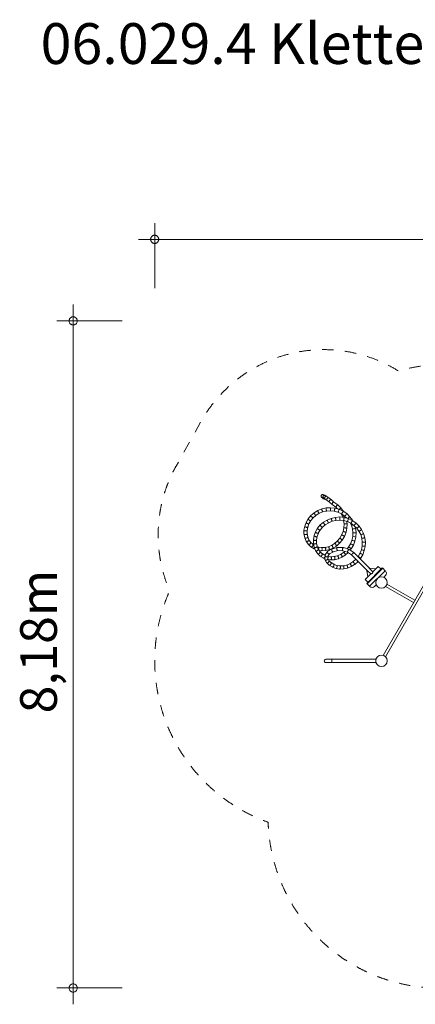
# Model space of a CAD drawing. Units: millimetres. Extents: x 383422 to 397348, y -1258905 to -1246834.
# Drawn here: x 383422 to 388276, y -1258905 to -1246834 of the extents above; entities that cross this region are included whole.
import ezdxf

# ---------------------------------------------------------------- set-up
doc = ezdxf.new("R2010")
doc.units = ezdxf.units.MM
doc.header["$LTSCALE"] = 200
doc.linetypes.add('CADWORK_3', pattern=[4, 2, -2])
doc.layers.add('Ech.1_200', color=7, linetype='Continuous')
doc.styles.add('vagrounded lt-', font='txt', dxfattribs={"height": 1})

# ---------------------------------------------------------------- blocks, each defined once
blk = doc.blocks.new('DIM5')
at = {"layer": 'Ech.1_200', "color": 7, "linetype": 'Continuous', "lineweight": 20}
for p, q in [((384078, -1258705), (384078, -1250327)), ((384678, -1250527), (383878, -1250527)), ((384678, -1258705), (383878, -1258705)), ((384078, -1258705), (384078, -1258905))]:
    blk.add_line(p, q, dxfattribs=at)
for points in [[(384128, -1250527), (384128, -1250521), (384126, -1250515), (384124, -1250509), (384122, -1250503), (384118, -1250497), (384114, -1250493), (384110, -1250489), (384104, -1250485), (384100, -1250481), (384094, -1250479), (384088, -1250477), (384082, -1250477), (384074, -1250477), (384068, -1250477), (384062, -1250479), (384056, -1250481), (384052, -1250485), (384046, -1250489), (384042, -1250493), (384038, -1250497), (384034, -1250503), (384032, -1250509), (384030, -1250515), (384028, -1250521), (384028, -1250527)], [(384028, -1250527), (384028, -1250533), (384030, -1250539), (384032, -1250545), (384034, -1250551), (384038, -1250557), (384042, -1250561), (384046, -1250565), (384052, -1250569), (384056, -1250573), (384062, -1250575), (384068, -1250575), (384074, -1250577), (384082, -1250577), (384088, -1250575), (384094, -1250575), (384100, -1250573), (384104, -1250569), (384110, -1250565), (384114, -1250561), (384118, -1250557), (384122, -1250551), (384124, -1250545), (384126, -1250539), (384128, -1250533), (384128, -1250527)], [(384128, -1258705), (384128, -1258699), (384126, -1258693), (384124, -1258687), (384122, -1258681), (384118, -1258675), (384114, -1258671), (384110, -1258667), (384104, -1258663), (384100, -1258659), (384094, -1258657), (384088, -1258655), (384082, -1258655), (384074, -1258655), (384068, -1258655), (384062, -1258657), (384056, -1258659), (384052, -1258663), (384046, -1258667), (384042, -1258671), (384038, -1258675), (384034, -1258681), (384032, -1258687), (384030, -1258693), (384028, -1258699), (384028, -1258705)], [(384028, -1258705), (384028, -1258711), (384030, -1258717), (384032, -1258723), (384034, -1258729), (384038, -1258735), (384042, -1258739), (384046, -1258743), (384052, -1258747), (384056, -1258751), (384062, -1258753), (384068, -1258755), (384074, -1258755), (384082, -1258755), (384088, -1258755), (384094, -1258753), (384100, -1258751), (384104, -1258747), (384110, -1258743), (384114, -1258739), (384118, -1258735), (384122, -1258729), (384124, -1258723), (384126, -1258717), (384128, -1258711), (384128, -1258705)]]:
    blk.add_lwpolyline(points, dxfattribs=at)
blk = doc.blocks.new('DIM6')
at = {"layer": 'Ech.1_200', "color": 7, "linetype": 'Continuous', "lineweight": 20}
for p, q in [((385078, -1250127), (385078, -1249327)), ((397148, -1250127), (397148, -1249327)), ((385078, -1249527), (384878, -1249527)), ((385078, -1249527), (397348, -1249527))]:
    blk.add_line(p, q, dxfattribs=at)
for points in [[(385128, -1249527), (385128, -1249521), (385126, -1249515), (385124, -1249509), (385122, -1249503), (385118, -1249497), (385114, -1249493), (385110, -1249489), (385104, -1249485), (385100, -1249481), (385094, -1249479), (385088, -1249477), (385082, -1249477), (385074, -1249477), (385068, -1249477), (385062, -1249479), (385056, -1249481), (385052, -1249485), (385046, -1249489), (385042, -1249493), (385038, -1249497), (385034, -1249503), (385032, -1249509), (385030, -1249515), (385028, -1249521), (385028, -1249527)], [(397198, -1249527), (397198, -1249521), (397196, -1249515), (397194, -1249509), (397192, -1249503), (397188, -1249497), (397184, -1249493), (397180, -1249489), (397174, -1249485), (397168, -1249481), (397162, -1249479), (397156, -1249477), (397150, -1249477), (397144, -1249477), (397138, -1249477), (397132, -1249479), (397126, -1249481), (397120, -1249485), (397116, -1249489), (397112, -1249493), (397108, -1249497), (397104, -1249503), (397100, -1249509), (397100, -1249515), (397098, -1249521), (397098, -1249527)], [(385028, -1249527), (385028, -1249533), (385030, -1249539), (385032, -1249545), (385034, -1249551), (385038, -1249557), (385042, -1249561), (385046, -1249565), (385052, -1249569), (385056, -1249573), (385062, -1249575), (385068, -1249577), (385074, -1249577), (385082, -1249577), (385088, -1249577), (385094, -1249575), (385100, -1249573), (385104, -1249569), (385110, -1249565), (385114, -1249561), (385118, -1249557), (385122, -1249551), (385124, -1249545), (385126, -1249539), (385128, -1249533), (385128, -1249527)], [(397098, -1249527), (397098, -1249533), (397100, -1249539), (397100, -1249545), (397104, -1249551), (397108, -1249557), (397112, -1249561), (397116, -1249565), (397120, -1249569), (397126, -1249573), (397132, -1249575), (397138, -1249577), (397144, -1249577), (397150, -1249577), (397156, -1249577), (397162, -1249575), (397168, -1249573), (397174, -1249569), (397180, -1249565), (397184, -1249561), (397188, -1249557), (397192, -1249551), (397194, -1249545), (397196, -1249539), (397198, -1249533), (397198, -1249527)]]:
    blk.add_lwpolyline(points, dxfattribs=at)

msp = doc.modelspace()

# ---------------------------------------------------------------- linework, layer by layer
at = {"layer": 'Ech.1_200', "color": 225, "linetype": 'Continuous', "lineweight": 18}
for p, q in [((387126, -1252688), (387140, -1252702)), ((387132, -1252693), (387130, -1252691)), ((387132, -1252693), (387152, -1252701)), ((387140, -1252702), (387142, -1252705)), ((387168, -1252666), (387147, -1252657)), ((387151, -1252700), (387148, -1252698)), ((387151, -1252700), (387169, -1252711)), ((387169, -1252711), (387193, -1252728)), ((387190, -1252679), (387171, -1252668)), ((387216, -1252698), (387191, -1252680)), ((387193, -1252728), (387222, -1252751)), ((387246, -1252721), (387216, -1252698)), ((387246, -1252721), (387246, -1252721)), ((387278, -1252748), (387246, -1252722)), ((387324, -1252780), (387278, -1252748)), ((387079, -1252852), (387035, -1252880)), ((387129, -1252832), (387080, -1252852)), ((387181, -1252820), (387129, -1252832)), ((387140, -1252869), (387187, -1252858)), ((387235, -1252817), (387181, -1252820)), ((387187, -1252858), (387234, -1252855)), ((387222, -1252751), (387255, -1252778)), ((387222, -1252751), (387222, -1252751)), ((387234, -1252855), (387282, -1252860)), ((387289, -1252823), (387235, -1252817)), ((387255, -1252778), (387299, -1252810)), ((387282, -1252860), (387327, -1252873)), ((387341, -1252837), (387289, -1252823)), ((387299, -1252810), (387322, -1252832)), ((387363, -1252818), (387324, -1252780)), ((387389, -1252860), (387341, -1252837)), ((387342, -1252838), (387345, -1252835)), ((387394, -1252862), (387363, -1252818)), ((387434, -1252890), (387389, -1252860)), ((387395, -1252864), (387394, -1252862)), ((386962, -1252954), (386937, -1252997)), ((386995, -1252914), (386962, -1252953)), ((386971, -1253014), (386993, -1252975)), ((386993, -1252976), (387022, -1252941)), ((387035, -1252880), (386995, -1252914)), ((387022, -1252941), (387057, -1252911)), ((387057, -1252911), (387097, -1252886)), ((387097, -1252886), (387140, -1252869)), ((387195, -1252968), (387150, -1252995)), ((387244, -1252948), (387196, -1252968)), ((387213, -1253002), (387256, -1252984)), ((387296, -1252936), (387244, -1252948)), ((387256, -1252984), (387302, -1252973)), ((387349, -1252931), (387296, -1252936)), ((387302, -1252973), (387348, -1252969)), ((387327, -1252873), (387370, -1252893)), ((387348, -1252969), (387396, -1252975)), ((387403, -1252937), (387349, -1252931)), ((387366, -1252891), (387382, -1252924)), ((387370, -1252893), (387409, -1252920)), ((387382, -1252924), (387386, -1252935)), ((387396, -1252975), (387442, -1252987)), ((387396, -1252975), (387402, -1253016)), ((387402, -1252918), (387405, -1252917)), ((387455, -1252951), (387403, -1252937)), ((387409, -1252920), (387437, -1252947)), ((387428, -1252944), (387425, -1252935)), ((387472, -1252928), (387434, -1252890)), ((387440, -1253014), (387436, -1252986)), ((387442, -1252987), (387485, -1253007)), ((387503, -1252974), (387455, -1252951)), ((387504, -1252971), (387472, -1252928)), ((387548, -1253004), (387503, -1252974)), ((387506, -1252976), (387504, -1252971)), ((386919, -1253044), (386910, -1253091)), ((386910, -1253092), (386910, -1253138)), ((386936, -1252997), (386919, -1253043)), ((386919, -1253043), (386919, -1253044)), ((386948, -1253095), (386956, -1253054)), ((386948, -1253135), (386948, -1253095)), ((386956, -1253054), (386971, -1253014)), ((387077, -1253069), (387052, -1253113)), ((387110, -1253029), (387077, -1253069)), ((387086, -1253129), (387109, -1253090)), ((387108, -1253091), (387137, -1253055)), ((387150, -1252995), (387110, -1253029)), ((387137, -1253056), (387172, -1253026)), ((387172, -1253026), (387213, -1253002)), ((387389, -1253108), (387372, -1253152)), ((387399, -1253062), (387389, -1253108)), ((387402, -1253016), (387399, -1253062)), ((387426, -1253119), (387437, -1253067)), ((387437, -1253067), (387440, -1253014)), ((387477, -1253004), (387492, -1253033)), ((387485, -1253007), (387523, -1253034)), ((387492, -1253033), (387505, -1253078)), ((387505, -1253078), (387511, -1253125)), ((387512, -1253027), (387513, -1253026)), ((387523, -1253034), (387557, -1253067)), ((387543, -1253070), (387535, -1253045)), ((387549, -1253123), (387543, -1253070)), ((387586, -1253042), (387548, -1253004)), ((387557, -1253067), (387585, -1253105)), ((387585, -1253105), (387606, -1253147)), ((387617, -1253085), (387586, -1253042)), ((387641, -1253133), (387617, -1253085)), ((386910, -1253139), (386919, -1253184)), ((386919, -1253185), (386936, -1253226)), ((386937, -1253227), (386962, -1253264)), ((386956, -1253174), (386948, -1253135)), ((386971, -1253209), (386956, -1253173)), ((386992, -1253240), (386970, -1253209)), ((387035, -1253160), (387026, -1253207)), ((387026, -1253207), (387026, -1253208)), ((387026, -1253207), (387026, -1253253)), ((387052, -1253113), (387035, -1253159)), ((387035, -1253159), (387035, -1253160)), ((387052, -1253113), (387052, -1253113)), ((387064, -1253211), (387072, -1253169)), ((387064, -1253251), (387064, -1253211)), ((387071, -1253170), (387087, -1253129)), ((387318, -1253226), (387284, -1253257)), ((387348, -1253192), (387318, -1253226)), ((387345, -1253253), (387379, -1253214)), ((387372, -1253152), (387348, -1253192)), ((387379, -1253214), (387406, -1253169)), ((387406, -1253169), (387426, -1253119)), ((387499, -1253218), (387481, -1253261)), ((387509, -1253172), (387499, -1253218)), ((387511, -1253125), (387509, -1253172)), ((387509, -1253172), (387532, -1253175)), ((387516, -1253278), (387535, -1253229)), ((387532, -1253175), (387547, -1253177)), ((387535, -1253229), (387547, -1253177)), ((387547, -1253177), (387549, -1253123)), ((387606, -1253147), (387619, -1253192)), ((387619, -1253192), (387625, -1253239)), ((387657, -1253185), (387641, -1253133)), ((387663, -1253238), (387657, -1253185)), ((386963, -1253265), (386994, -1253295)), ((387019, -1253266), (386991, -1253240)), ((386995, -1253296), (387033, -1253320)), ((387029, -1253273), (387018, -1253266)), ((387026, -1253254), (387034, -1253299)), ((387034, -1253320), (387045, -1253324)), ((387035, -1253300), (387035, -1253300)), ((387035, -1253300), (387051, -1253341)), ((387052, -1253342), (387076, -1253378)), ((387071, -1253289), (387064, -1253250)), ((387086, -1253324), (387071, -1253289)), ((387087, -1253300), (387074, -1253295)), ((387107, -1253355), (387085, -1253324)), ((387125, -1253306), (387086, -1253300)), ((387090, -1253324), (387088, -1253328)), ((387096, -1253340), (387122, -1253344)), ((387123, -1253344), (387170, -1253343)), ((387166, -1253305), (387125, -1253306)), ((387125, -1253306), (387125, -1253306)), ((387207, -1253296), (387166, -1253305)), ((387170, -1253343), (387217, -1253333)), ((387257, -1253323), (387204, -1253349)), ((387247, -1253280), (387207, -1253296)), ((387218, -1253333), (387264, -1253314)), ((387284, -1253257), (387246, -1253280)), ((387259, -1253322), (387257, -1253323)), ((387320, -1253304), (387259, -1253322)), ((387264, -1253314), (387307, -1253287)), ((387271, -1253358), (387326, -1253342)), ((387284, -1253257), (387284, -1253257)), ((387307, -1253287), (387345, -1253253)), ((387394, -1253306), (387323, -1253304)), ((387325, -1253342), (387388, -1253344)), ((387387, -1253344), (387446, -1253363)), ((387463, -1253328), (387395, -1253307)), ((387457, -1253301), (387441, -1253321)), ((387481, -1253261), (387457, -1253301)), ((387520, -1253368), (387463, -1253328)), ((387477, -1253337), (387488, -1253323)), ((387488, -1253323), (387516, -1253278)), ((387614, -1253333), (387597, -1253377)), ((387623, -1253286), (387614, -1253333)), ((387625, -1253239), (387623, -1253286)), ((387631, -1253393), (387650, -1253343)), ((387650, -1253343), (387661, -1253291)), ((387661, -1253291), (387663, -1253238)), ((387077, -1253379), (387109, -1253410)), ((387133, -1253381), (387106, -1253354)), ((387110, -1253411), (387146, -1253433)), ((387164, -1253400), (387133, -1253380)), ((387147, -1253434), (387165, -1253441)), ((387168, -1253401), (387164, -1253400)), ((387168, -1253400), (387165, -1253445)), ((387166, -1253451), (387186, -1253487)), ((387199, -1253353), (387170, -1253394)), ((387203, -1253413), (387226, -1253380)), ((387203, -1253443), (387205, -1253410)), ((387218, -1253467), (387203, -1253440)), ((387238, -1253419), (387205, -1253414)), ((387210, -1253453), (387235, -1253457)), ((387243, -1253491), (387217, -1253465)), ((387223, -1253382), (387272, -1253358)), ((387236, -1253457), (387282, -1253455)), ((387278, -1253417), (387238, -1253419)), ((387271, -1253358), (387272, -1253358)), ((387318, -1253408), (387277, -1253417)), ((387283, -1253455), (387329, -1253444)), ((387357, -1253391), (387318, -1253408)), ((387330, -1253444), (387375, -1253425)), ((387394, -1253367), (387357, -1253391)), ((387375, -1253425), (387417, -1253397)), ((387411, -1253352), (387394, -1253367)), ((387417, -1253397), (387452, -1253367)), ((387446, -1253363), (387493, -1253395)), ((387493, -1253395), (387684, -1253585)), ((387506, -1253380), (387509, -1253377)), ((387509, -1253377), (387513, -1253374)), ((387509, -1253377), (387512, -1253374)), ((387544, -1253452), (387509, -1253481)), ((387712, -1253559), (387520, -1253368)), ((387547, -1253448), (387544, -1253452)), ((387573, -1253417), (387571, -1253419)), ((387597, -1253377), (387573, -1253417)), ((387598, -1253446), (387604, -1253439)), ((387604, -1253439), (387631, -1253393)), ((388606, -1253370), (387880, -1254628)), ((387909, -1254645), (388647, -1253366)), ((387187, -1253490), (387219, -1253520)), ((387220, -1253521), (387219, -1253520)), ((387220, -1253521), (387257, -1253544)), ((387275, -1253511), (387243, -1253490)), ((387258, -1253545), (387300, -1253561)), ((387311, -1253524), (387275, -1253510)), ((387301, -1253561), (387346, -1253569)), ((387350, -1253531), (387311, -1253524)), ((387346, -1253569), (387347, -1253569)), ((387347, -1253569), (387394, -1253567)), ((387390, -1253529), (387350, -1253531)), ((387432, -1253521), (387390, -1253529)), ((387395, -1253567), (387442, -1253558)), ((387472, -1253505), (387431, -1253521)), ((387442, -1253557), (387488, -1253539)), ((387509, -1253482), (387471, -1253505)), ((387489, -1253539), (387531, -1253512)), ((387532, -1253512), (387571, -1253479)), ((387571, -1253479), (387574, -1253475)), ((387871, -1253554), (387680, -1253746)), ((387683, -1253586), (387684, -1253585)), ((387692, -1253666), (387683, -1253586)), ((387876, -1253558), (387684, -1253750)), ((387729, -1253629), (387684, -1253585)), ((387711, -1253559), (387755, -1253603)), ((387711, -1253559), (387790, -1253568)), ((387715, -1253781), (387907, -1253590)), ((387755, -1253603), (387790, -1253568)), ((387822, -1253536), (387790, -1253568)), ((387856, -1253570), (387822, -1253536)), ((387876, -1253558), (387871, -1253554)), ((387876, -1253558), (387907, -1253590)), ((387910, -1253592), (387907, -1253590)), ((387692, -1253666), (387661, -1253696)), ((387661, -1253696), (387695, -1253730)), ((387692, -1253666), (387729, -1253629)), ((387910, -1253649), (387888, -1253671)), ((387680, -1253746), (387684, -1253750)), ((387684, -1253750), (387715, -1253781)), ((387715, -1253781), (387718, -1253784)), ((387796, -1253762), (387775, -1253784)), ((387911, -1253784), (388253, -1253981)), ((388270, -1253952), (387928, -1253754)), ((387180, -1254673), (387250, -1254673)), ((387250, -1254673), (387250, -1254716)), ((387790, -1254673), (387250, -1254673)), ((387790, -1254680), (387790, -1254670)), ((387790, -1254670), (387795, -1254670)), ((387250, -1254716), (387180, -1254716)), ((387250, -1254716), (387790, -1254716)), ((387790, -1254710), (387790, -1254680)), ((387790, -1254720), (387790, -1254710)), ((387795, -1254720), (387790, -1254720))]:
    msp.add_line(p, q, dxfattribs=at)
at = {"layer": 'Ech.1_200', "color": 64, "linetype": 'CADWORK_3', "lineweight": 18, "ltscale": 0.35, "flags": 128}
msp.add_lwpolyline([(393190, -1251462, 0.486865), (390365, -1251013), (388606, -1251060, 0.059355), (388065, -1251139, 0.427386), (385644, -1251764), (385341, -1252306, 0.233457), (385262, -1253836, 0.436706), (386470, -1256673, 0.470177), (389025, -1258655), (389400, -1258571, 0.196891), (390707, -1257662, 0.147364), (391701, -1257961), (392461, -1257961, 0.414214), (394261, -1256161), (394261, -1255420), (395648, -1255420, 0.414214), (397148, -1253920), (397148, -1253544, 0.414214), (395648, -1252044), (394078, -1252044, 0.006362), (394040, -1252019, 0.144094), (393190, -1251462)], format="xyb", dxfattribs=at)
at = {"layer": 'Ech.1_200', "color": 225, "linetype": 'Continuous', "lineweight": 18}
for points in [[(387130, -1252691), (387126, -1252688), (387125, -1252687), (387122, -1252683), (387120, -1252678), (387120, -1252672), (387122, -1252667), (387125, -1252662), (387129, -1252659), (387134, -1252657), (387139, -1252656), (387145, -1252657), (387147, -1252657)], [(387160, -1252706), (387158, -1252707), (387154, -1252707), (387148, -1252707), (387142, -1252704), (387141, -1252703), (387140, -1252702)], [(387142, -1252705), (387145, -1252707), (387151, -1252710), (387158, -1252711), (387161, -1252710), (387164, -1252709), (387165, -1252709)], [(387156, -1252666), (387155, -1252667), (387150, -1252669), (387147, -1252673), (387146, -1252675), (387144, -1252678), (387143, -1252683), (387143, -1252689), (387145, -1252693), (387145, -1252694), (387148, -1252698), (387145, -1252694), (387145, -1252693), (387143, -1252689), (387143, -1252683), (387144, -1252678), (387146, -1252675), (387147, -1252673), (387150, -1252669), (387155, -1252667), (387156, -1252666), (387157, -1252666), (387160, -1252665), (387165, -1252665), (387168, -1252666), (387170, -1252667), (387171, -1252668)], [(387167, -1252709), (387166, -1252708), (387164, -1252705), (387164, -1252704), (387163, -1252701), (387163, -1252696), (387164, -1252690), (387167, -1252686), (387171, -1252682), (387172, -1252681), (387172, -1252681), (387175, -1252679), (387180, -1252677), (387185, -1252677), (387189, -1252679), (387191, -1252680)], [(387169, -1252711), (387169, -1252711), (387167, -1252709)], [(387192, -1252727), (387190, -1252723), (387189, -1252719), (387189, -1252714), (387191, -1252709), (387194, -1252705), (387195, -1252703), (387197, -1252701), (387202, -1252698), (387206, -1252696), (387210, -1252696), (387214, -1252697), (387216, -1252698), (387216, -1252698)], [(387192, -1252727), (387190, -1252723), (387189, -1252719), (387189, -1252714), (387191, -1252709), (387194, -1252705), (387195, -1252703)], [(387193, -1252728), (387193, -1252728), (387193, -1252728), (387192, -1252727)], [(387206, -1252696), (387210, -1252696), (387214, -1252697), (387216, -1252698), (387216, -1252698)], [(387221, -1252750), (387220, -1252747), (387220, -1252743), (387220, -1252739), (387222, -1252734), (387224, -1252732), (387225, -1252730), (387229, -1252726), (387233, -1252723), (387237, -1252721), (387241, -1252720), (387245, -1252721), (387246, -1252721), (387246, -1252721), (387246, -1252722)], [(387224, -1252732), (387225, -1252730), (387229, -1252726), (387233, -1252723), (387237, -1252721)], [(387255, -1252778), (387255, -1252778), (387254, -1252777), (387254, -1252775), (387254, -1252772), (387256, -1252768), (387257, -1252765), (387258, -1252764), (387261, -1252759), (387264, -1252755), (387268, -1252752), (387271, -1252749), (387274, -1252748), (387277, -1252747)], [(387277, -1252747), (387278, -1252748), (387278, -1252748)], [(387088, -1252874), (387085, -1252870), (387083, -1252865), (387081, -1252860), (387080, -1252857), (387079, -1252854), (387079, -1252853), (387079, -1252852), (387080, -1252852)], [(387135, -1252856), (387133, -1252851), (387131, -1252846), (387130, -1252841), (387129, -1252837), (387129, -1252834), (387129, -1252833), (387129, -1252832)], [(387140, -1252869), (387140, -1252869), (387140, -1252869), (387140, -1252869), (387139, -1252867), (387138, -1252865), (387136, -1252861), (387135, -1252856)], [(387184, -1252844), (387183, -1252839), (387182, -1252834), (387182, -1252829), (387181, -1252825), (387181, -1252822), (387181, -1252821), (387181, -1252820)], [(387187, -1252858), (387187, -1252858), (387186, -1252858), (387186, -1252856), (387185, -1252853), (387184, -1252849), (387184, -1252844)], [(387222, -1252751), (387222, -1252751), (387222, -1252751), (387221, -1252750)], [(387234, -1252841), (387234, -1252835), (387234, -1252830), (387235, -1252825), (387235, -1252821), (387235, -1252819), (387235, -1252817), (387235, -1252817)], [(387234, -1252855), (387234, -1252855), (387234, -1252855), (387234, -1252853), (387234, -1252850), (387234, -1252846), (387234, -1252841)], [(387234, -1252855), (387234, -1252855), (387234, -1252855), (387234, -1252853), (387234, -1252850), (387234, -1252846), (387234, -1252841)], [(387282, -1252860), (387282, -1252860), (387282, -1252858), (387283, -1252855), (387284, -1252850), (387285, -1252845)], [(387285, -1252845), (387286, -1252840), (387287, -1252835), (387288, -1252830), (387288, -1252826), (387289, -1252824), (387289, -1252823), (387289, -1252823)], [(387299, -1252810), (387299, -1252810), (387299, -1252809), (387300, -1252808), (387301, -1252806)], [(387301, -1252806), (387304, -1252803), (387307, -1252799), (387310, -1252795), (387313, -1252791), (387317, -1252787), (387320, -1252784), (387322, -1252782), (387323, -1252780), (387324, -1252780), (387324, -1252780), (387324, -1252780)], [(387301, -1252806), (387304, -1252803), (387307, -1252799), (387310, -1252795), (387313, -1252791), (387317, -1252787), (387320, -1252784), (387322, -1252782), (387323, -1252780), (387324, -1252780), (387324, -1252780)], [(387327, -1252873), (387327, -1252873), (387328, -1252872), (387329, -1252870), (387330, -1252867), (387332, -1252863), (387334, -1252858)], [(387334, -1252858), (387336, -1252853), (387337, -1252848), (387337, -1252848), (387339, -1252844), (387340, -1252840), (387340, -1252839), (387341, -1252838), (387341, -1252837), (387341, -1252837)], [(387334, -1252858), (387336, -1252853), (387337, -1252848), (387337, -1252848), (387339, -1252844), (387340, -1252840), (387340, -1252839), (387341, -1252838), (387341, -1252837), (387341, -1252837)], [(387345, -1252835), (387349, -1252832), (387353, -1252828), (387357, -1252825), (387360, -1252822), (387362, -1252820), (387363, -1252819), (387363, -1252818), (387363, -1252818)], [(387380, -1252879), (387383, -1252874), (387385, -1252870), (387386, -1252868), (387387, -1252866), (387389, -1252863), (387389, -1252861), (387389, -1252860)], [(387386, -1252868), (387387, -1252866), (387389, -1252863), (387389, -1252861), (387389, -1252860), (387389, -1252860)], [(387393, -1252863), (387394, -1252862), (387394, -1252862)], [(387393, -1252863), (387394, -1252862), (387394, -1252862), (387394, -1252862)], [(386980, -1252973), (386976, -1252971), (386971, -1252967), (386967, -1252964), (386964, -1252961), (386962, -1252958), (386962, -1252955), (386962, -1252954), (386962, -1252953), (386962, -1252954)], [(386993, -1252976), (386993, -1252975), (386993, -1252976), (386993, -1252976), (386991, -1252976), (386988, -1252976), (386985, -1252975), (386980, -1252973)], [(387009, -1252935), (387005, -1252931), (387002, -1252927), (386998, -1252923), (386996, -1252920), (386995, -1252917), (386995, -1252915), (386995, -1252914), (386995, -1252914), (386995, -1252914), (386995, -1252914)], [(387022, -1252941), (387022, -1252941), (387022, -1252941), (387020, -1252941), (387017, -1252940), (387013, -1252938), (387009, -1252935)], [(387048, -1252905), (387045, -1252901), (387042, -1252896), (387039, -1252892), (387037, -1252888), (387035, -1252884), (387034, -1252882), (387034, -1252880), (387035, -1252880), (387035, -1252880)], [(387057, -1252911), (387057, -1252911), (387056, -1252911), (387054, -1252910), (387051, -1252908), (387048, -1252905)], [(387097, -1252886), (387097, -1252886), (387096, -1252886), (387095, -1252885), (387093, -1252882), (387090, -1252879), (387088, -1252874)], [(387097, -1252886), (387097, -1252886), (387096, -1252886), (387095, -1252885), (387093, -1252882), (387090, -1252879), (387088, -1252874)], [(387208, -1252997), (387205, -1252994), (387203, -1252989), (387200, -1252984), (387198, -1252979), (387196, -1252975), (387195, -1252972), (387195, -1252969), (387195, -1252968), (387195, -1252968), (387196, -1252968)], [(387208, -1252997), (387205, -1252994), (387203, -1252989), (387200, -1252984), (387198, -1252979), (387196, -1252975), (387195, -1252972), (387195, -1252969), (387195, -1252968)], [(387250, -1252971), (387249, -1252966), (387247, -1252961), (387246, -1252956), (387245, -1252952), (387244, -1252949), (387244, -1252948), (387244, -1252948)], [(387256, -1252984), (387256, -1252984), (387256, -1252984), (387255, -1252982), (387254, -1252980), (387252, -1252976), (387250, -1252971)], [(387301, -1252965), (387300, -1252960), (387299, -1252955), (387298, -1252949), (387297, -1252944), (387297, -1252940), (387296, -1252937), (387296, -1252936), (387296, -1252936)], [(387301, -1252965), (387300, -1252960), (387299, -1252955), (387298, -1252949), (387297, -1252944), (387297, -1252940), (387296, -1252937), (387296, -1252936), (387296, -1252936)], [(387302, -1252973), (387302, -1252973), (387302, -1252972), (387301, -1252969), (387301, -1252965)], [(387302, -1252973), (387302, -1252973), (387302, -1252972), (387301, -1252969), (387301, -1252965)], [(387348, -1252969), (387348, -1252969), (387349, -1252967), (387349, -1252964), (387349, -1252960), (387349, -1252954), (387349, -1252949), (387349, -1252944)], [(387349, -1252944), (387349, -1252939), (387349, -1252935), (387349, -1252932), (387349, -1252931), (387349, -1252931)], [(387370, -1252893), (387370, -1252893), (387370, -1252893), (387371, -1252892), (387373, -1252890), (387375, -1252887), (387377, -1252883), (387380, -1252879)], [(387370, -1252893), (387370, -1252893), (387371, -1252892), (387373, -1252890), (387375, -1252887), (387377, -1252883), (387380, -1252879)], [(387382, -1252924), (387382, -1252924), (387383, -1252924), (387385, -1252923), (387388, -1252923), (387392, -1252921), (387397, -1252920), (387402, -1252918)], [(387382, -1252924), (387383, -1252924), (387385, -1252923), (387388, -1252923), (387392, -1252921), (387397, -1252920), (387402, -1252918)], [(387396, -1252975), (387396, -1252974), (387396, -1252974), (387397, -1252973), (387397, -1252970), (387397, -1252969), (387398, -1252965)], [(387396, -1252975), (387396, -1252974), (387396, -1252974)], [(387398, -1252965), (387399, -1252960), (387400, -1252955), (387401, -1252950), (387402, -1252945), (387403, -1252941), (387403, -1252939), (387403, -1252937), (387403, -1252937)], [(387398, -1252965), (387399, -1252960), (387400, -1252955), (387401, -1252950), (387402, -1252945), (387403, -1252941), (387403, -1252939), (387403, -1252937), (387403, -1252937)], [(387409, -1252920), (387409, -1252920), (387410, -1252920), (387411, -1252919), (387413, -1252917), (387416, -1252914), (387418, -1252911), (387419, -1252911), (387422, -1252907)], [(387418, -1252911), (387419, -1252911), (387422, -1252907)], [(387422, -1252907), (387426, -1252902), (387429, -1252898), (387431, -1252895), (387433, -1252892), (387434, -1252891), (387434, -1252890)], [(387422, -1252907), (387426, -1252902), (387429, -1252898), (387431, -1252895), (387433, -1252892), (387434, -1252891), (387434, -1252890), (387434, -1252890)], [(387442, -1252987), (387442, -1252987), (387442, -1252987), (387442, -1252987), (387444, -1252985), (387445, -1252981), (387447, -1252977), (387449, -1252972)], [(387449, -1252950), (387450, -1252949), (387454, -1252946), (387458, -1252942)], [(387449, -1252972), (387451, -1252967), (387452, -1252964), (387452, -1252962), (387454, -1252958), (387455, -1252954), (387455, -1252952), (387455, -1252951), (387455, -1252951), (387455, -1252951)], [(387449, -1252972), (387451, -1252967), (387452, -1252964)], [(387458, -1252942), (387462, -1252939), (387466, -1252935), (387469, -1252932), (387471, -1252930), (387472, -1252928), (387472, -1252928)], [(387458, -1252942), (387462, -1252939), (387466, -1252935), (387469, -1252932), (387471, -1252930), (387472, -1252928), (387472, -1252928), (387472, -1252928)], [(387495, -1252993), (387497, -1252988), (387500, -1252984), (387502, -1252980), (387503, -1252977), (387504, -1252975), (387503, -1252974)], [(387495, -1252993), (387497, -1252988), (387500, -1252984), (387502, -1252980), (387503, -1252977), (387504, -1252975), (387503, -1252974), (387503, -1252974)], [(387502, -1252973), (387503, -1252972), (387504, -1252971), (387504, -1252971), (387504, -1252971)], [(386934, -1253102), (386929, -1253102), (386923, -1253101), (386918, -1253100), (386914, -1253098), (386912, -1253095), (386910, -1253093), (386910, -1253091), (386910, -1253091), (386910, -1253091)], [(386934, -1253102), (386929, -1253102), (386923, -1253101), (386918, -1253100), (386914, -1253098), (386912, -1253095), (386910, -1253093), (386910, -1253091), (386910, -1253091)], [(386941, -1253058), (386936, -1253057), (386931, -1253055), (386926, -1253053), (386923, -1253050), (386920, -1253048), (386919, -1253045), (386919, -1253044)], [(386948, -1253095), (386948, -1253094), (386948, -1253096), (386946, -1253098), (386943, -1253100), (386939, -1253101), (386934, -1253102)], [(386957, -1253014), (386952, -1253012), (386947, -1253010), (386943, -1253007), (386939, -1253004), (386937, -1253001), (386936, -1252999), (386936, -1252998), (386937, -1252997), (386936, -1252998)], [(386956, -1253054), (386956, -1253053), (386956, -1253053), (386956, -1253053), (386955, -1253054), (386954, -1253056), (386951, -1253057), (386946, -1253058), (386941, -1253058)], [(386971, -1253014), (386971, -1253013), (386971, -1253014), (386969, -1253015), (386966, -1253016), (386962, -1253015), (386957, -1253014)], [(387097, -1253088), (387092, -1253086), (387088, -1253083), (387084, -1253079), (387080, -1253076), (387078, -1253073), (387077, -1253071), (387077, -1253069), (387077, -1253069), (387077, -1253069)], [(387109, -1253090), (387108, -1253091), (387107, -1253091), (387104, -1253091), (387101, -1253090), (387097, -1253088)], [(387118, -1253044), (387115, -1253040), (387112, -1253037), (387110, -1253033), (387109, -1253031), (387110, -1253029), (387110, -1253029), (387110, -1253029)], [(387137, -1253056), (387136, -1253056), (387136, -1253056), (387133, -1253055), (387130, -1253054), (387126, -1253051), (387122, -1253048), (387118, -1253044)], [(387161, -1253019), (387158, -1253015), (387155, -1253010), (387153, -1253006), (387151, -1253002), (387150, -1252998), (387149, -1252996), (387150, -1252995), (387150, -1252995), (387150, -1252995)], [(387161, -1253019), (387158, -1253015), (387155, -1253010), (387153, -1253006), (387151, -1253002), (387150, -1252998), (387149, -1252996), (387150, -1252995), (387150, -1252995)], [(387172, -1253026), (387172, -1253026), (387172, -1253026), (387170, -1253026), (387168, -1253025), (387165, -1253022), (387161, -1253019)], [(387213, -1253002), (387213, -1253002), (387213, -1253002), (387212, -1253002), (387210, -1253000), (387208, -1252997)], [(387389, -1253108), (387390, -1253109), (387390, -1253108), (387391, -1253108), (387393, -1253109), (387397, -1253110), (387402, -1253111), (387407, -1253113), (387412, -1253114)], [(387389, -1253108), (387390, -1253109), (387390, -1253108), (387391, -1253108), (387393, -1253109), (387397, -1253110), (387402, -1253111), (387407, -1253113), (387412, -1253114)], [(387399, -1253062), (387399, -1253062), (387400, -1253062), (387401, -1253063), (387404, -1253063), (387408, -1253064), (387413, -1253064), (387419, -1253065), (387424, -1253066)], [(387402, -1253016), (387402, -1253016), (387404, -1253016), (387407, -1253016), (387412, -1253016), (387417, -1253015), (387422, -1253015)], [(387402, -1253016), (387402, -1253016), (387404, -1253016), (387407, -1253016), (387412, -1253016), (387417, -1253015), (387422, -1253015)], [(387422, -1253015), (387427, -1253015), (387432, -1253015), (387436, -1253015), (387439, -1253014), (387440, -1253014), (387440, -1253014)], [(387422, -1253015), (387427, -1253015), (387432, -1253015), (387436, -1253015), (387439, -1253014), (387440, -1253014), (387440, -1253014)], [(387424, -1253066), (387429, -1253066), (387433, -1253067), (387436, -1253067), (387437, -1253067), (387437, -1253067)], [(387485, -1253007), (387485, -1253007), (387485, -1253007), (387486, -1253006), (387487, -1253004), (387489, -1253001), (387492, -1252997), (387495, -1252993)], [(387485, -1253007), (387485, -1253007), (387486, -1253006), (387487, -1253004), (387489, -1253001), (387492, -1252997), (387495, -1252993)], [(387492, -1253033), (387492, -1253033), (387492, -1253033), (387494, -1253033), (387498, -1253032), (387502, -1253031), (387507, -1253029), (387512, -1253027)], [(387492, -1253033), (387492, -1253033), (387494, -1253033), (387498, -1253032), (387502, -1253031), (387507, -1253029), (387512, -1253027)], [(387505, -1253078), (387505, -1253078), (387505, -1253078), (387506, -1253078), (387508, -1253078), (387512, -1253078), (387516, -1253077), (387521, -1253076), (387527, -1253075)], [(387505, -1253078), (387506, -1253078), (387508, -1253078), (387512, -1253078), (387516, -1253077), (387521, -1253076), (387527, -1253075)], [(387523, -1253034), (387523, -1253034), (387524, -1253034), (387525, -1253033), (387527, -1253031), (387530, -1253028), (387530, -1253028), (387533, -1253025), (387537, -1253021)], [(387527, -1253075), (387532, -1253074), (387536, -1253073), (387540, -1253072), (387542, -1253071), (387543, -1253070), (387543, -1253070), (387543, -1253070)], [(387530, -1253028), (387533, -1253025), (387537, -1253021)], [(387537, -1253021), (387540, -1253017), (387543, -1253013), (387545, -1253009), (387547, -1253006), (387548, -1253005), (387548, -1253004)], [(387537, -1253021), (387540, -1253017), (387543, -1253013), (387545, -1253009), (387547, -1253006), (387548, -1253005), (387548, -1253004), (387548, -1253004)], [(387557, -1253067), (387557, -1253067), (387558, -1253067), (387559, -1253066), (387562, -1253064), (387565, -1253062), (387569, -1253059), (387573, -1253055)], [(387557, -1253067), (387558, -1253067), (387559, -1253066), (387562, -1253064), (387565, -1253062), (387569, -1253059), (387573, -1253055)], [(387573, -1253055), (387577, -1253052), (387581, -1253048), (387583, -1253045), (387585, -1253043), (387586, -1253042), (387586, -1253042)], [(387573, -1253055), (387577, -1253052), (387581, -1253048), (387583, -1253045), (387585, -1253043), (387586, -1253042), (387586, -1253042), (387586, -1253042)], [(387585, -1253105), (387585, -1253105), (387585, -1253105), (387587, -1253104), (387590, -1253103), (387594, -1253101), (387599, -1253098), (387603, -1253096)], [(387585, -1253105), (387585, -1253105), (387587, -1253104), (387590, -1253103), (387594, -1253101), (387599, -1253098), (387603, -1253096)], [(387603, -1253096), (387608, -1253093), (387612, -1253090), (387615, -1253088), (387617, -1253086), (387617, -1253085), (387617, -1253085)], [(387603, -1253096), (387608, -1253093), (387612, -1253090), (387615, -1253088), (387617, -1253086), (387617, -1253085), (387617, -1253085), (387617, -1253085)], [(386935, -1253146), (386929, -1253147), (386924, -1253147), (386919, -1253146), (386915, -1253144), (386912, -1253142), (386910, -1253140), (386910, -1253138)], [(386944, -1253188), (386938, -1253189), (386933, -1253190), (386928, -1253190), (386924, -1253189), (386921, -1253187), (386919, -1253185), (386919, -1253185), (386919, -1253184)], [(386948, -1253135), (386948, -1253135), (386948, -1253135), (386948, -1253137), (386947, -1253140), (386944, -1253142), (386940, -1253144), (386935, -1253146)], [(386960, -1253226), (386955, -1253229), (386950, -1253230), (386946, -1253231), (386942, -1253230), (386938, -1253229), (386937, -1253227), (386937, -1253226), (386936, -1253226)], [(386956, -1253174), (386956, -1253176), (386955, -1253179), (386952, -1253182), (386948, -1253185), (386944, -1253188)], [(386970, -1253209), (386971, -1253209), (386971, -1253212), (386970, -1253216), (386968, -1253219), (386965, -1253223), (386960, -1253226)], [(387056, -1253217), (387051, -1253218), (387046, -1253218), (387040, -1253218), (387035, -1253216), (387031, -1253214), (387028, -1253212), (387026, -1253209), (387026, -1253208)], [(387057, -1253173), (387052, -1253172), (387047, -1253171), (387042, -1253168), (387038, -1253166), (387036, -1253163), (387035, -1253161), (387035, -1253160), (387035, -1253160)], [(387074, -1253130), (387069, -1253128), (387065, -1253126), (387060, -1253124), (387056, -1253121), (387053, -1253118), (387052, -1253115), (387052, -1253113), (387052, -1253113), (387052, -1253113)], [(387064, -1253211), (387064, -1253210), (387064, -1253211), (387063, -1253214), (387060, -1253216), (387056, -1253217)], [(387064, -1253210), (387064, -1253211), (387063, -1253214), (387060, -1253216), (387056, -1253217)], [(387071, -1253170), (387072, -1253169), (387072, -1253169), (387072, -1253169), (387071, -1253170), (387069, -1253172), (387066, -1253173), (387062, -1253174), (387057, -1253173)], [(387086, -1253129), (387086, -1253130), (387085, -1253130), (387083, -1253131), (387079, -1253131), (387074, -1253130)], [(387086, -1253129), (387086, -1253130), (387085, -1253130), (387083, -1253131), (387079, -1253131), (387074, -1253130)], [(387318, -1253226), (387318, -1253226), (387319, -1253226), (387321, -1253227), (387324, -1253228), (387327, -1253231), (387331, -1253234), (387335, -1253238), (387339, -1253241), (387342, -1253245), (387344, -1253249)], [(387318, -1253226), (387318, -1253226), (387319, -1253226), (387321, -1253227), (387324, -1253228), (387327, -1253231), (387331, -1253234), (387335, -1253238), (387339, -1253241), (387342, -1253245), (387344, -1253249)], [(387349, -1253192), (387349, -1253192), (387349, -1253192), (387351, -1253192), (387354, -1253193), (387357, -1253196), (387362, -1253198), (387366, -1253201)], [(387366, -1253201), (387370, -1253205), (387374, -1253208), (387377, -1253210), (387379, -1253213), (387379, -1253214), (387379, -1253214), (387379, -1253214)], [(387372, -1253152), (387372, -1253152), (387373, -1253152), (387375, -1253152), (387378, -1253153), (387382, -1253155), (387386, -1253157), (387391, -1253159), (387396, -1253162)], [(387396, -1253162), (387400, -1253164), (387403, -1253166), (387406, -1253168), (387406, -1253169), (387406, -1253169), (387406, -1253169)], [(387412, -1253114), (387417, -1253116), (387421, -1253117), (387424, -1253118), (387426, -1253119), (387426, -1253119), (387426, -1253119)], [(387499, -1253218), (387499, -1253218), (387499, -1253218), (387500, -1253218), (387503, -1253218), (387507, -1253219), (387511, -1253221), (387517, -1253222), (387522, -1253224)], [(387499, -1253218), (387499, -1253218), (387499, -1253218), (387500, -1253218), (387503, -1253218), (387507, -1253219), (387511, -1253221), (387517, -1253222), (387522, -1253224)], [(387511, -1253125), (387511, -1253125), (387512, -1253125), (387514, -1253125), (387518, -1253125), (387523, -1253125), (387528, -1253125), (387533, -1253125)], [(387522, -1253224), (387526, -1253225), (387530, -1253227), (387533, -1253228), (387535, -1253229), (387535, -1253229)], [(387533, -1253125), (387539, -1253124), (387543, -1253124), (387546, -1253124), (387548, -1253124), (387549, -1253123)], [(387606, -1253147), (387606, -1253147), (387606, -1253147), (387607, -1253147), (387609, -1253146), (387613, -1253145), (387617, -1253144), (387622, -1253142), (387627, -1253140)], [(387619, -1253192), (387619, -1253192), (387620, -1253192), (387622, -1253192), (387625, -1253192), (387629, -1253191), (387634, -1253190), (387639, -1253189)], [(387619, -1253192), (387620, -1253192), (387622, -1253192), (387625, -1253192), (387629, -1253191), (387634, -1253190), (387639, -1253189)], [(387627, -1253140), (387632, -1253138), (387636, -1253136), (387639, -1253135), (387641, -1253133), (387641, -1253133), (387641, -1253133)], [(387639, -1253189), (387644, -1253188), (387649, -1253187), (387653, -1253186), (387655, -1253185), (387657, -1253185), (387657, -1253185)], [(387639, -1253189), (387644, -1253188), (387649, -1253187), (387653, -1253186), (387655, -1253185), (387657, -1253185), (387657, -1253185), (387657, -1253185)], [(386984, -1253260), (386980, -1253263), (386975, -1253266), (386971, -1253267), (386967, -1253267), (386964, -1253266), (386962, -1253264), (386962, -1253264), (386962, -1253264)], [(386992, -1253240), (386991, -1253240), (386992, -1253241), (386993, -1253244), (386993, -1253248), (386991, -1253252), (386988, -1253256), (386984, -1253260)], [(386991, -1253240), (386992, -1253241), (386993, -1253244), (386993, -1253248), (386991, -1253252), (386988, -1253256), (386984, -1253260)], [(387014, -1253288), (387011, -1253292), (387007, -1253295), (387002, -1253297), (386999, -1253297), (386996, -1253296), (386994, -1253295), (386994, -1253295)], [(387019, -1253266), (387019, -1253266), (387019, -1253266), (387020, -1253267), (387021, -1253271), (387021, -1253275), (387020, -1253279), (387018, -1253284), (387014, -1253288)], [(387046, -1253262), (387041, -1253262), (387036, -1253262), (387031, -1253260), (387028, -1253258), (387026, -1253256), (387026, -1253254), (387026, -1253254), (387026, -1253253), (387026, -1253254)], [(387042, -1253319), (387040, -1253320), (387036, -1253321), (387034, -1253320), (387033, -1253320), (387033, -1253320)], [(387059, -1253303), (387054, -1253305), (387053, -1253305), (387049, -1253305), (387044, -1253305), (387040, -1253304), (387037, -1253303), (387035, -1253300), (387035, -1253300), (387034, -1253299)], [(387064, -1253251), (387064, -1253250), (387064, -1253251), (387063, -1253254), (387060, -1253257), (387056, -1253260), (387052, -1253261), (387046, -1253262)], [(387076, -1253341), (387071, -1253344), (387066, -1253345), (387061, -1253346), (387057, -1253345), (387054, -1253344), (387052, -1253342), (387052, -1253342), (387051, -1253341)], [(387059, -1253303), (387054, -1253305), (387053, -1253305)], [(387071, -1253289), (387071, -1253289), (387071, -1253291), (387070, -1253294), (387070, -1253294), (387068, -1253297), (387064, -1253300), (387059, -1253303)], [(387071, -1253289), (387071, -1253291), (387070, -1253294), (387070, -1253294), (387068, -1253297), (387064, -1253300), (387059, -1253303)], [(387086, -1253324), (387086, -1253327), (387085, -1253330), (387084, -1253334), (387083, -1253334), (387081, -1253337), (387080, -1253338), (387076, -1253341)], [(387086, -1253300), (387087, -1253300), (387089, -1253301), (387091, -1253304), (387092, -1253308), (387092, -1253313), (387092, -1253319), (387090, -1253324)], [(387087, -1253300), (387089, -1253301), (387091, -1253304), (387092, -1253308), (387092, -1253313), (387092, -1253319), (387090, -1253324)], [(387132, -1253331), (387131, -1253336), (387129, -1253340), (387126, -1253343), (387123, -1253344), (387122, -1253344), (387122, -1253344)], [(387132, -1253331), (387131, -1253336), (387129, -1253340), (387126, -1253343), (387123, -1253344), (387122, -1253344), (387122, -1253344)], [(387125, -1253306), (387125, -1253306), (387126, -1253306), (387129, -1253308), (387131, -1253311), (387133, -1253316), (387133, -1253321), (387133, -1253326), (387132, -1253331)], [(387166, -1253305), (387165, -1253305), (387167, -1253305), (387169, -1253306), (387172, -1253309), (387174, -1253313), (387176, -1253317), (387177, -1253323), (387177, -1253328)], [(387177, -1253328), (387176, -1253333), (387175, -1253337), (387174, -1253341), (387171, -1253342), (387170, -1253343), (387170, -1253343), (387170, -1253343)], [(387201, -1253375), (387198, -1253371), (387196, -1253366), (387196, -1253361), (387197, -1253356), (387199, -1253353), (387199, -1253352), (387203, -1253349), (387204, -1253349)], [(387207, -1253296), (387207, -1253296), (387207, -1253296), (387208, -1253296), (387211, -1253297), (387213, -1253300), (387216, -1253303), (387218, -1253308), (387220, -1253313), (387221, -1253318)], [(387221, -1253318), (387222, -1253323), (387221, -1253327), (387220, -1253331), (387218, -1253332), (387217, -1253333)], [(387247, -1253280), (387246, -1253280), (387247, -1253280), (387250, -1253280), (387252, -1253282), (387255, -1253285), (387258, -1253289), (387261, -1253293), (387263, -1253298)], [(387267, -1253359), (387263, -1253358), (387259, -1253355), (387255, -1253351), (387252, -1253347), (387251, -1253341), (387250, -1253336), (387251, -1253331), (387253, -1253327), (387255, -1253324), (387257, -1253323)], [(387263, -1253298), (387265, -1253303), (387266, -1253307), (387266, -1253311), (387265, -1253313), (387264, -1253314), (387264, -1253314), (387264, -1253314), (387264, -1253314)], [(387284, -1253257), (387284, -1253257), (387286, -1253256), (387288, -1253257), (387292, -1253259), (387295, -1253262), (387299, -1253266), (387302, -1253271), (387305, -1253275)], [(387305, -1253275), (387306, -1253279), (387308, -1253283), (387308, -1253286), (387307, -1253287), (387307, -1253287), (387307, -1253287)], [(387314, -1253329), (387313, -1253324), (387313, -1253318), (387313, -1253313), (387315, -1253309), (387317, -1253306), (387320, -1253304), (387322, -1253304), (387323, -1253304), (387322, -1253304)], [(387325, -1253342), (387326, -1253342), (387324, -1253342), (387321, -1253341), (387318, -1253338), (387316, -1253334), (387314, -1253329)], [(387344, -1253249), (387345, -1253251), (387345, -1253253), (387345, -1253253)], [(387382, -1253336), (387382, -1253331), (387382, -1253326), (387383, -1253321), (387385, -1253316), (387387, -1253312), (387389, -1253308), (387392, -1253307), (387394, -1253306), (387395, -1253307), (387395, -1253307)], [(387389, -1253344), (387388, -1253344), (387387, -1253344), (387385, -1253343), (387384, -1253340), (387382, -1253336)], [(387446, -1253355), (387447, -1253351), (387448, -1253349), (387449, -1253346), (387451, -1253341), (387454, -1253337), (387457, -1253333), (387459, -1253330), (387462, -1253328), (387463, -1253328), (387463, -1253328), (387463, -1253328)], [(387446, -1253355), (387447, -1253351), (387448, -1253349)], [(387457, -1253301), (387457, -1253301), (387457, -1253301), (387458, -1253301), (387461, -1253301), (387464, -1253303), (387468, -1253305), (387472, -1253308), (387477, -1253311), (387481, -1253314), (387484, -1253317)], [(387481, -1253261), (387481, -1253261), (387482, -1253261), (387483, -1253261), (387486, -1253262), (387490, -1253264), (387495, -1253266), (387500, -1253268), (387504, -1253271)], [(387484, -1253317), (387487, -1253320), (387488, -1253322), (387488, -1253323), (387488, -1253323), (387488, -1253323)], [(387504, -1253271), (387509, -1253273), (387512, -1253275), (387514, -1253277), (387516, -1253278), (387516, -1253278)], [(387614, -1253333), (387614, -1253333), (387614, -1253333), (387614, -1253333), (387615, -1253333), (387618, -1253333), (387622, -1253334), (387626, -1253335), (387631, -1253336), (387637, -1253338)], [(387623, -1253286), (387623, -1253286), (387623, -1253286), (387624, -1253286), (387627, -1253286), (387630, -1253287), (387635, -1253287), (387640, -1253288), (387646, -1253289), (387651, -1253289)], [(387623, -1253286), (387623, -1253286), (387623, -1253286), (387624, -1253286), (387627, -1253286), (387630, -1253287), (387635, -1253287), (387640, -1253288), (387646, -1253289), (387651, -1253289)], [(387625, -1253239), (387625, -1253239), (387626, -1253239), (387629, -1253239), (387633, -1253239), (387637, -1253239), (387643, -1253239), (387648, -1253239)], [(387637, -1253338), (387641, -1253339), (387645, -1253341), (387648, -1253342), (387650, -1253343), (387650, -1253343), (387650, -1253343), (387650, -1253343)], [(387637, -1253338), (387641, -1253339), (387645, -1253341), (387648, -1253342), (387650, -1253343), (387650, -1253343), (387650, -1253343), (387650, -1253343)], [(387648, -1253239), (387653, -1253239), (387658, -1253238), (387661, -1253238), (387663, -1253238), (387663, -1253238)], [(387651, -1253289), (387655, -1253290), (387658, -1253290), (387660, -1253291), (387661, -1253291), (387661, -1253291), (387661, -1253291)], [(387100, -1253375), (387095, -1253378), (387091, -1253380), (387086, -1253382), (387082, -1253382), (387079, -1253380), (387077, -1253379), (387077, -1253379), (387076, -1253378), (387077, -1253379)], [(387100, -1253375), (387095, -1253378), (387091, -1253380), (387086, -1253382), (387082, -1253382), (387079, -1253380), (387077, -1253379), (387077, -1253379), (387076, -1253378)], [(387107, -1253355), (387106, -1253354), (387107, -1253355), (387108, -1253358), (387107, -1253362), (387106, -1253367), (387103, -1253371), (387100, -1253375)], [(387106, -1253354), (387107, -1253355), (387108, -1253358), (387107, -1253362), (387106, -1253367), (387103, -1253371), (387100, -1253375)], [(387131, -1253401), (387128, -1253405), (387124, -1253408), (387120, -1253411), (387115, -1253412), (387112, -1253411), (387110, -1253411), (387109, -1253410), (387109, -1253410)], [(387132, -1253380), (387133, -1253380), (387133, -1253381), (387135, -1253383), (387136, -1253387), (387135, -1253391), (387134, -1253396), (387131, -1253401)], [(387161, -1253428), (387158, -1253431), (387154, -1253434), (387150, -1253434), (387147, -1253434), (387147, -1253434), (387146, -1253433)], [(387166, -1253419), (387164, -1253424), (387161, -1253428)], [(387166, -1253419), (387164, -1253424), (387161, -1253428)], [(387164, -1253400), (387166, -1253402), (387167, -1253404)], [(387164, -1253400), (387166, -1253402), (387167, -1253404)], [(387181, -1253459), (387176, -1253458), (387171, -1253456), (387167, -1253453), (387166, -1253451), (387165, -1253449), (387165, -1253445), (387165, -1253445)], [(387182, -1253418), (387177, -1253416), (387173, -1253413), (387170, -1253409), (387168, -1253404), (387168, -1253401), (387168, -1253400), (387168, -1253400), (387169, -1253395), (387170, -1253394)], [(387203, -1253443), (387202, -1253447), (387200, -1253451), (387199, -1253451), (387196, -1253455), (387191, -1253457), (387186, -1253459), (387181, -1253459)], [(387199, -1253451), (387196, -1253455), (387191, -1253457), (387186, -1253459), (387181, -1253459)], [(387203, -1253413), (387202, -1253413), (387202, -1253414), (387201, -1253415), (387197, -1253418), (387192, -1253419), (387187, -1253419), (387182, -1253418)], [(387218, -1253467), (387219, -1253469), (387219, -1253473), (387217, -1253478), (387215, -1253482), (387211, -1253486), (387207, -1253489), (387202, -1253491), (387197, -1253492)], [(387218, -1253467), (387219, -1253469), (387219, -1253473), (387217, -1253478), (387215, -1253482), (387211, -1253486), (387207, -1253489), (387202, -1253491), (387197, -1253492)], [(387223, -1253382), (387220, -1253383), (387215, -1253383), (387210, -1253382), (387205, -1253379), (387201, -1253375)], [(387205, -1253433), (387204, -1253438), (387203, -1253440), (387203, -1253440)], [(387205, -1253433), (387204, -1253438), (387203, -1253440)], [(387204, -1253418), (387205, -1253418), (387206, -1253423), (387206, -1253428), (387205, -1253433)], [(387204, -1253418), (387205, -1253418), (387206, -1253423), (387206, -1253428), (387205, -1253433)], [(387246, -1253444), (387245, -1253448), (387243, -1253452), (387240, -1253455), (387237, -1253457), (387236, -1253457), (387235, -1253457), (387236, -1253457)], [(387238, -1253419), (387237, -1253419), (387239, -1253419), (387242, -1253421), (387244, -1253424), (387246, -1253428), (387247, -1253433), (387247, -1253438), (387246, -1253444)], [(387273, -1253358), (387272, -1253358), (387271, -1253358), (387271, -1253358), (387267, -1253359)], [(387278, -1253417), (387277, -1253417), (387279, -1253417), (387282, -1253418), (387284, -1253421), (387287, -1253425), (387288, -1253430), (387290, -1253435), (387290, -1253440)], [(387290, -1253440), (387289, -1253445), (387288, -1253450), (387286, -1253453), (387284, -1253455), (387283, -1253455), (387282, -1253455)], [(387318, -1253408), (387318, -1253408), (387318, -1253408), (387319, -1253408), (387322, -1253409), (387325, -1253411), (387328, -1253414), (387330, -1253419), (387332, -1253424), (387333, -1253429)], [(387333, -1253429), (387334, -1253434), (387333, -1253438), (387332, -1253442), (387330, -1253444), (387329, -1253444)], [(387357, -1253391), (387357, -1253391), (387358, -1253391), (387361, -1253391), (387364, -1253393), (387367, -1253396), (387371, -1253400), (387373, -1253405), (387375, -1253410)], [(387375, -1253410), (387377, -1253415), (387377, -1253419), (387377, -1253422), (387375, -1253424), (387375, -1253425)], [(387394, -1253367), (387395, -1253367), (387396, -1253366), (387398, -1253367), (387401, -1253369), (387405, -1253372), (387408, -1253376), (387412, -1253380), (387415, -1253384), (387417, -1253389)], [(387417, -1253389), (387418, -1253392), (387418, -1253395), (387417, -1253397), (387417, -1253397), (387417, -1253397)], [(387446, -1253363), (387446, -1253363), (387445, -1253362), (387445, -1253359), (387446, -1253355)], [(387493, -1253395), (387493, -1253394), (387494, -1253393), (387495, -1253391), (387496, -1253391), (387498, -1253389)], [(387494, -1253395), (387493, -1253395), (387493, -1253395), (387493, -1253395), (387494, -1253393), (387495, -1253391), (387496, -1253391), (387498, -1253389)], [(387493, -1253395), (387493, -1253395), (387494, -1253393), (387495, -1253391), (387496, -1253391)], [(387498, -1253389), (387498, -1253388), (387499, -1253387), (387500, -1253386), (387501, -1253386), (387502, -1253385), (387502, -1253384), (387503, -1253383), (387504, -1253382), (387505, -1253381), (387506, -1253380)], [(387506, -1253380), (387509, -1253377), (387509, -1253377), (387512, -1253374), (387513, -1253374), (387515, -1253371), (387518, -1253369), (387519, -1253368), (387520, -1253367), (387520, -1253368), (387520, -1253368), (387520, -1253368)], [(387509, -1253377), (387512, -1253374), (387513, -1253374), (387515, -1253371), (387518, -1253369), (387519, -1253368), (387520, -1253368), (387520, -1253368)], [(387544, -1253452), (387544, -1253452), (387544, -1253452), (387546, -1253452), (387549, -1253454), (387553, -1253456), (387557, -1253459), (387561, -1253463), (387564, -1253467)], [(387544, -1253452), (387544, -1253452), (387544, -1253452), (387546, -1253452), (387549, -1253454), (387553, -1253456), (387557, -1253459), (387561, -1253463), (387564, -1253467)], [(387564, -1253467), (387567, -1253471), (387569, -1253474), (387571, -1253477), (387571, -1253478), (387571, -1253479)], [(387573, -1253417), (387573, -1253417), (387574, -1253416), (387576, -1253417), (387579, -1253418), (387583, -1253420), (387587, -1253423), (387592, -1253426), (387596, -1253429)], [(387596, -1253429), (387599, -1253432), (387602, -1253435), (387604, -1253437), (387604, -1253439), (387604, -1253439), (387604, -1253439)], [(387597, -1253377), (387597, -1253377), (387598, -1253377), (387600, -1253377), (387603, -1253378), (387608, -1253380), (387612, -1253382), (387617, -1253384)], [(387617, -1253384), (387622, -1253387), (387626, -1253389), (387629, -1253391), (387631, -1253392), (387631, -1253393), (387631, -1253393), (387631, -1253393)], [(387197, -1253492), (387193, -1253492), (387189, -1253491), (387187, -1253490), (387186, -1253488), (387186, -1253487)], [(387237, -1253515), (387233, -1253519), (387229, -1253521), (387225, -1253522), (387221, -1253521), (387220, -1253521), (387220, -1253521), (387219, -1253520), (387220, -1253521)], [(387243, -1253491), (387242, -1253490), (387244, -1253491), (387245, -1253494), (387246, -1253498), (387245, -1253502), (387243, -1253507), (387240, -1253511), (387237, -1253515)], [(387275, -1253535), (387272, -1253539), (387268, -1253542), (387264, -1253544), (387261, -1253545), (387258, -1253545), (387258, -1253545), (387257, -1253544)], [(387275, -1253511), (387277, -1253512), (387278, -1253516), (387279, -1253520), (387278, -1253525), (387277, -1253530), (387275, -1253535)], [(387314, -1253549), (387312, -1253553), (387309, -1253557), (387306, -1253560), (387303, -1253561), (387302, -1253561), (387300, -1253561), (387302, -1253561)], [(387314, -1253549), (387312, -1253553), (387309, -1253557), (387306, -1253560), (387303, -1253561), (387302, -1253561), (387300, -1253561)], [(387310, -1253524), (387311, -1253524), (387311, -1253524), (387314, -1253526), (387316, -1253529), (387317, -1253533), (387317, -1253538), (387316, -1253544), (387314, -1253549)], [(387357, -1253555), (387356, -1253559), (387354, -1253564), (387352, -1253567), (387349, -1253568), (387347, -1253569)], [(387350, -1253531), (387349, -1253531), (387349, -1253531), (387349, -1253531), (387350, -1253531), (387353, -1253532), (387355, -1253535), (387357, -1253539), (387358, -1253544), (387358, -1253549), (387357, -1253555)], [(387390, -1253529), (387392, -1253530), (387395, -1253532), (387397, -1253535), (387399, -1253539), (387401, -1253544), (387401, -1253550), (387401, -1253555)], [(387401, -1253555), (387400, -1253560), (387399, -1253564), (387397, -1253566), (387395, -1253567), (387395, -1253567), (387394, -1253567)], [(387432, -1253521), (387432, -1253521), (387433, -1253521), (387435, -1253522), (387438, -1253524), (387440, -1253528), (387443, -1253533), (387444, -1253538), (387446, -1253543)], [(387432, -1253521), (387432, -1253521), (387433, -1253521), (387435, -1253522), (387438, -1253524), (387440, -1253528), (387443, -1253533), (387444, -1253538), (387446, -1253543)], [(387446, -1253543), (387446, -1253548), (387446, -1253552), (387445, -1253555), (387443, -1253557), (387442, -1253558)], [(387471, -1253505), (387472, -1253505), (387472, -1253505), (387474, -1253505), (387476, -1253506), (387479, -1253509), (387482, -1253513), (387485, -1253517), (387488, -1253522)], [(387488, -1253522), (387489, -1253527), (387490, -1253531), (387491, -1253535), (387490, -1253538), (387489, -1253539), (387488, -1253539), (387489, -1253539)], [(387509, -1253481), (387510, -1253481), (387513, -1253482), (387516, -1253484), (387519, -1253487), (387523, -1253491), (387526, -1253495), (387529, -1253500), (387531, -1253504)], [(387509, -1253482), (387509, -1253481), (387510, -1253481), (387513, -1253482), (387516, -1253484), (387519, -1253487), (387523, -1253491), (387526, -1253495), (387529, -1253500), (387531, -1253504)], [(387531, -1253504), (387532, -1253508), (387532, -1253510), (387532, -1253512), (387532, -1253512), (387531, -1253512)], [(387755, -1253603), (387755, -1253603), (387755, -1253603), (387755, -1253604), (387754, -1253607), (387753, -1253612), (387751, -1253617), (387749, -1253619), (387747, -1253622), (387745, -1253624), (387743, -1253625), (387737, -1253627), (387733, -1253628), (387730, -1253629), (387729, -1253629), (387729, -1253629), (387729, -1253629)]]:
    msp.add_lwpolyline(points, dxfattribs=at)
for centre, radius, start, end in [((387881, -1253621), 40, 315, 45), ((387861, -1253735), 70, 90, 270), ((387861, -1253735), 70, 270, 90), ((387746, -1253756), 40, 225, 315), ((387180, -1254695), 21.5, 89.9628, 270), ((387861, -1254695), 70, 90, 270), ((387861, -1254695), 70, 270, 90)]:
    msp.add_arc(centre, radius, start, end, dxfattribs=at)

# ---------------------------------------------------------------- block references
at = {"layer": 'Ech.1_200'}
for name in ['DIM6', 'DIM5']:
    msp.add_blockref(name, (0, 0), dxfattribs=at)

# ---------------------------------------------------------------- texts
at = {"layer": 'Ech.1_200', "color": 7, "linetype": 'Continuous', "style": 'vagrounded lt-'}
msp.add_text('8,18m', height=450, rotation=90, dxfattribs=at).set_placement((383878, -1255339))
at = {"layer": 'Ech.1_200', "color": 7, "linetype": 'Continuous', "insert": (383678, -1246877), "char_height": 500, "width": 22974.23, "attachment_point": 1, "line_spacing_factor": 1.08, "style": 'vagrounded lt-'}
msp.add_mtext('{\\fVAGRounded Lt|b0|i0;\\W1.000000;\\H500.000000;\\C7;06.029.4 Kletteranlage Rübezahl Angebot}', dxfattribs=at)

doc.saveas('drawing.dxf')
